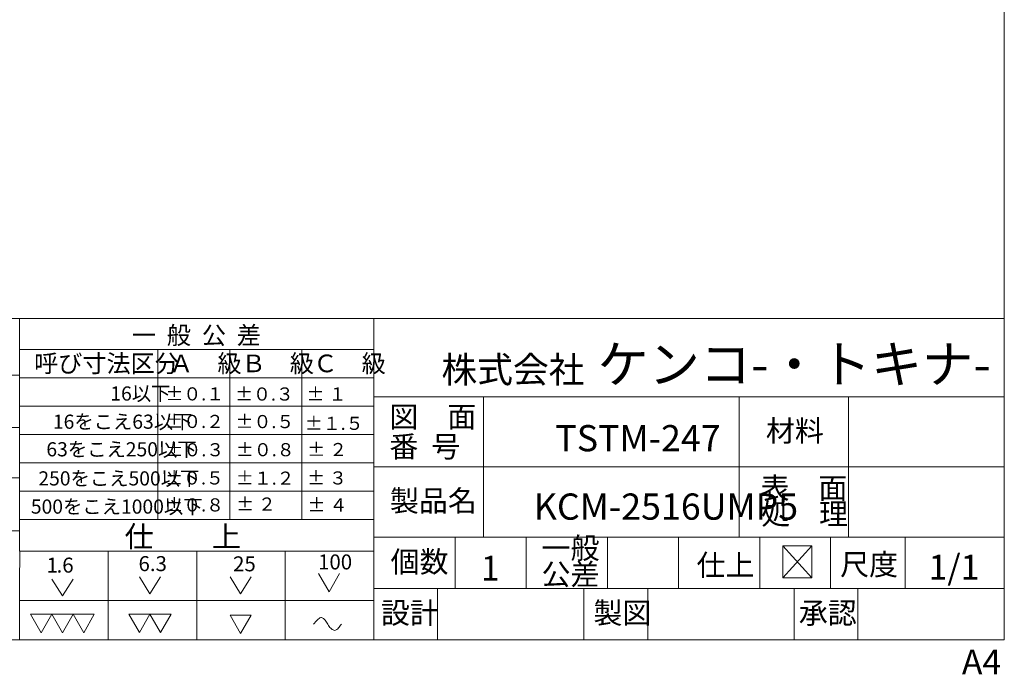
# Model space of a CAD drawing. Extents: x 16 to 278, y 8 to 193.
# Drawn here: x 139 to 278, y 8 to 100 of the extents above; entities that cross this region are included whole.
import ezdxf
from ezdxf.enums import TextEntityAlignment as Align

# ---------------------------------------------------------------- set-up
doc = ezdxf.new("R2010")
doc.units = 0
doc.linetypes.add('CENTER', pattern=[10.16, 6.35, -1.27, 1.27, -1.27])
doc.layers.get('0').update_dxf_attribs({"linetype": 'CONTINUOUS'})
doc.styles.add('Font_0', font='MS Gothic.ttf')

# ---------------------------------------------------------------- blocks, each defined once
blk = doc.blocks.new('SW_NOTE_0')
at = {"color": 0, "style": 'Font_0'}
for s, height, p in [('1', 2.12, (0, 2.46)), ('.6', 2.117, (1.41, 2.46))]:
    blk.add_text(s, height=height, dxfattribs=at).set_placement(p, align=Align.TOP_LEFT)
blk = doc.blocks.new('SW_NOTE_1')
at = {"color": 0, "linetype": 'CONTINUOUS', "lineweight": 0}
for p, q in [((0, 0), (0, -4.5)), ((4.07, 0), (0, 0)), ((0, 0), (4.07, -4.5)), ((0, -4.5), (4.07, 0)), ((4.07, -4.5), (4.07, 0)), ((0, -4.5), (4.07, -4.5))]:
    blk.add_line(p, q, dxfattribs=at)
blk = doc.blocks.new('SW_NOTE_2')
at = {"color": 0, "style": 'Font_0'}
for s, p in [('一般', (0, 3.49)), ('公差', (0, -0.21))]:
    blk.add_text(s, height=3, dxfattribs=at).set_placement(p, align=Align.TOP_LEFT)

msp = doc.modelspace()

# ---------------------------------------------------------------- linework, layer by layer
at = {"color": 7, "linetype": 'CONTINUOUS', "lineweight": 15}
for p, q in [((277.98, 12.63), (278, 193)), ((143.52, 21.17), (145.02, 18.82)), ((146.52, 21.17), (145.02, 18.82)), ((155.88, 21.53), (157.38, 19.13)), ((158.88, 21.53), (157.38, 19.13)), ((168.68, 21.53), (170.18, 19.13)), ((171.68, 21.53), (170.18, 19.13)), ((181.16, 21.99), (182.66, 19.39)), ((184.16, 21.99), (182.66, 19.39)), ((140.52, 16.22), (143.52, 16.22)), ((140.52, 16.22), (142.02, 13.63)), ((143.52, 16.22), (142.02, 13.63)), ((154.38, 16.25), (157.38, 16.25)), ((154.38, 16.25), (155.88, 13.65)), ((157.38, 16.25), (155.88, 13.65)), ((168.68, 16.09), (171.68, 16.09)), ((168.68, 16.09), (170.18, 13.49)), ((171.68, 16.09), (170.18, 13.49)), ((16.39, 12.63), (151.48, 12.63)), ((151.48, 12.63), (163.98, 12.63)), ((163.98, 12.63), (176.48, 12.63)), ((176.48, 12.63), (188.98, 12.63)), ((197.98, 12.63), (188.98, 12.63)), ((218.65, 12.63), (197.98, 12.63)), ((227.65, 12.63), (218.65, 12.63)), ((248.32, 12.63), (227.65, 12.63)), ((257.32, 12.63), (248.32, 12.63)), ((277.98, 12.63), (257.32, 12.63))]:
    msp.add_line(p, q, dxfattribs=at)
at = {"color": 7, "linetype": 'CONTINUOUS', "lineweight": 0}
for p, q in [((55, 58), (277.99, 58)), ((138.98, 58), (138.98, 50.13)), ((188.98, 58), (188.98, 53.63)), ((138.98, 53.63), (158.48, 53.63)), ((158.48, 53.63), (158.48, 29.63)), ((158.48, 53.63), (168.65, 53.63)), ((168.65, 29.63), (168.65, 53.63)), ((168.65, 53.63), (178.82, 53.63)), ((178.82, 53.63), (178.82, 29.63)), ((178.82, 53.63), (188.98, 53.63)), ((188.98, 53.63), (188.98, 49.63)), ((138.98, 50.13), (138.98, 49.63)), ((16.39, 49.98), (138.98, 49.98)), ((188.98, 49.63), (138.98, 49.63)), ((138.98, 49.63), (138.98, 45.63)), ((188.98, 49.63), (188.98, 46.93)), ((188.98, 46.93), (188.98, 45.63)), ((204.48, 46.93), (188.98, 46.93)), ((204.48, 46.93), (204.48, 27.13)), ((240.58, 46.93), (204.48, 46.93)), ((240.58, 27.13), (240.58, 46.93)), ((255.98, 46.93), (240.58, 46.93)), ((277.98, 46.93), (255.98, 46.93)), ((255.98, 46.93), (255.98, 27.13)), ((188.98, 45.63), (138.98, 45.63)), ((138.98, 45.63), (138.98, 42.63)), ((188.98, 45.63), (188.98, 41.63)), ((138.98, 42.63), (16.39, 42.63)), ((138.98, 42.63), (138.98, 41.63)), ((138.98, 41.63), (188.98, 41.63)), ((138.98, 41.63), (138.98, 37.63)), ((188.98, 41.63), (188.98, 37.63)), ((188.98, 37.63), (138.98, 37.63)), ((138.98, 37.63), (138.98, 35.13)), ((188.98, 37.63), (188.98, 37.03)), ((188.98, 37.03), (277.98, 37.03)), ((188.98, 37.03), (188.98, 33.63)), ((16.39, 35.5), (138.99, 35.5)), ((138.98, 35.13), (138.98, 33.63)), ((138.98, 33.63), (188.98, 33.63)), ((138.98, 33.63), (138.98, 29.63)), ((188.98, 33.63), (188.98, 29.63)), ((138.98, 29.63), (158.48, 29.63)), ((138.98, 29.63), (138.98, 27.63)), ((158.48, 29.63), (168.65, 29.63)), ((168.65, 29.63), (178.82, 29.63)), ((178.82, 29.63), (188.98, 29.63)), ((188.98, 29.63), (188.98, 27.13)), ((16.39, 28), (138.99, 28)), ((138.98, 27.63), (138.98, 25.13)), ((188.98, 27.13), (188.98, 25.13)), ((188.98, 27.13), (200.48, 27.13)), ((200.48, 27.13), (210.48, 27.13)), ((200.48, 27.13), (200.48, 19.88)), ((210.48, 27.13), (221.98, 27.13)), ((210.48, 27.13), (210.48, 19.88)), ((221.98, 27.13), (231.98, 27.13)), ((221.98, 27.13), (221.98, 19.88)), ((231.98, 27.13), (243.48, 27.13)), ((231.98, 27.13), (231.98, 19.88)), ((243.48, 27.13), (253.48, 27.13)), ((243.48, 27.13), (243.48, 19.88)), ((253.48, 27.13), (255.98, 27.13)), ((253.48, 27.13), (253.48, 19.88)), ((263.98, 27.13), (255.98, 27.13)), ((263.98, 27.13), (263.98, 19.88)), ((277.98, 27.13), (263.98, 27.13)), ((138.98, 25.13), (151.48, 25.13)), ((139, 25.13), (138.98, 20.5)), ((151.48, 25.13), (151.48, 12.63)), ((151.48, 25.13), (163.98, 25.13)), ((163.98, 12.63), (163.98, 25.13)), ((163.98, 25.13), (176.48, 25.13)), ((176.48, 25.13), (176.48, 12.63)), ((176.48, 25.13), (188.98, 25.13)), ((188.98, 25.13), (188.98, 20.63)), ((138.98, 20.63), (138.98, 20.13)), ((138.98, 20.13), (138.98, 12.63)), ((188.98, 20.63), (188.98, 19.88)), ((188.98, 19.88), (188.98, 12.63)), ((188.98, 19.88), (197.98, 19.88)), ((197.98, 19.88), (200.48, 19.88)), ((197.98, 19.88), (197.98, 12.63)), ((200.48, 19.88), (210.48, 19.88)), ((210.48, 19.88), (218.65, 19.88)), ((218.65, 19.88), (221.98, 19.88)), ((218.65, 19.88), (218.65, 12.63)), ((221.98, 19.88), (227.65, 19.88)), ((227.65, 19.88), (231.98, 19.88)), ((227.65, 12.63), (227.65, 19.88)), ((231.98, 19.88), (243.48, 19.88)), ((248.32, 19.88), (243.48, 19.88)), ((248.32, 12.63), (248.32, 19.88)), ((253.48, 19.88), (248.32, 19.88)), ((257.32, 19.88), (253.48, 19.88)), ((257.32, 12.63), (257.32, 19.88)), ((263.98, 19.88), (257.32, 19.88)), ((277.98, 19.88), (263.98, 19.88)), ((138.98, 18.17), (188.98, 18.17))]:
    msp.add_line(p, q, dxfattribs=at)
at = {"color": 7, "linetype": 'CENTER', "lineweight": 15}
for p, q in [((143.52, 16.22), (146.52, 16.22)), ((143.52, 16.22), (145.02, 13.63)), ((146.52, 16.22), (145.02, 13.63)), ((146.52, 16.22), (149.52, 16.22)), ((146.52, 16.22), (148.02, 13.63)), ((149.52, 16.22), (148.02, 13.63)), ((157.38, 16.25), (160.38, 16.25)), ((157.38, 16.25), (158.88, 13.65)), ((160.38, 16.25), (158.88, 13.65))]:
    msp.add_line(p, q, dxfattribs=at)
at = {"color": 5, "linetype": 'CONTINUOUS', "lineweight": 15}
msp.add_lwpolyline([(180.48, 14.82), (180.61, 14.99), (180.75, 15.15), (180.88, 15.29), (181.01, 15.43), (181.14, 15.54), (181.26, 15.64), (181.37, 15.71), (181.49, 15.75), (181.6, 15.76), (181.7, 15.74), (181.8, 15.69), (181.9, 15.61), (182, 15.51), (182.09, 15.39), (182.19, 15.25), (182.28, 15.11), (182.38, 14.96), (182.48, 14.81), (182.58, 14.66), (182.68, 14.52), (182.79, 14.38), (182.9, 14.26), (183.01, 14.16), (183.12, 14.07), (183.23, 14.01), (183.34, 13.97), (183.45, 13.95), (183.56, 13.97), (183.67, 14.02), (183.77, 14.09), (183.88, 14.18), (183.99, 14.29), (184.09, 14.41), (184.19, 14.54), (184.3, 14.68), (184.4, 14.82)], dxfattribs=at)

# ---------------------------------------------------------------- block references
at = {"color": 7, "linetype": 'CONTINUOUS', "lineweight": 0}
for name, p in [('SW_NOTE_2', (212.66, 23.59)), ('SW_NOTE_1', (246.74, 25.88)), ('SW_NOTE_0', (142.78, 21.77))]:
    msp.add_blockref(name, p, dxfattribs=at)

# ---------------------------------------------------------------- texts
at = {"color": 7, "style": 'Font_0'}
for s, height, p in [('一  般  公  差', 2.5, (154.82, 56.89)), ('ケンコ-・トキナ-', 5.292, (220.57, 54.19)), ('呼び寸法区分', 2.5, (141.01, 52.91)), ('Ａ\u3000級', 2.5, (160.08, 52.91)), ('Ｂ\u3000級', 2.5, (170.3, 52.91)), ('Ｃ\u3000級', 2.5, (180.44, 52.91)), ('株式会社', 3.704, (198.52, 52.64)), ('16以下', 2, (151.78, 48.41)), ('±０.１', 1.852, (159.56, 48.28)), ('±０.３', 1.852, (169.4, 48.26)), ('± １', 1.852, (179.49, 48.26)), ('16をこえ63以下', 2, (143.67, 44.43)), ('±０.２', 1.852, (159.55, 44.39)), ('±０.５', 1.852, (169.47, 44.37)), ('図\u3000面', 3, (191.18, 45.61)), ('±１.５', 1.852, (179.25, 44.12)), ('材料', 3, (244.34, 43.63)), ('番  号', 3, (191.18, 41.41)), ('TSTM-247', 3.704, (214.61, 42.95)), ('63をこえ250以下', 2, (142.75, 40.53)), ('±０.３', 1.852, (159.58, 40.39)), ('±０.８', 1.852, (169.52, 40.4)), ('± ２', 1.852, (179.6, 40.42)), ('250をこえ500以下', 2, (141.62, 36.42)), ('±０.５', 1.852, (159.53, 36.41)), ('±１.２', 1.852, (169.51, 36.38)), ('± ３', 1.852, (179.57, 36.41)), ('表\u3000面', 3, (243.57, 35.56)), ('製品名', 3, (191.25, 33.75)), ('500をこえ1000以下', 2, (140.56, 32.44)), ('±０.８', 1.852, (159.55, 32.6)), ('± ２', 1.852, (169.54, 32.72)), ('± ４', 1.852, (179.64, 32.59)), ('処\u3000理', 3, (243.66, 31.91)), ('仕         上', 3, (153.79, 28.7)), ('個数', 3, (191.35, 25.14)), ('仕上', 3, (234.54, 24.67)), ('尺度', 3, (254.82, 24.76)), ('6.3', 2.117, (155.76, 24.44)), ('25', 2.117, (169.11, 24.41)), ('100', 2.117, (181.11, 24.68)), ('1', 3.5, (204.1, 24.49)), ('1/1', 3.5, (267.31, 24.63)), ('設計', 3, (189.98, 17.92)), ('製図', 3, (219.98, 17.92)), ('承認', 3, (248.98, 17.92)), ('A4', 3.5, (272.01, 11.25))]:
    msp.add_text(s, height=height, dxfattribs=at).set_placement(p, align=Align.TOP_LEFT)
at = {"color": 7, "linetype": 'CONTINUOUS', "style": 'Font_0'}
msp.add_text('KCM-2516UMP5', height=3.7042, dxfattribs=at).set_placement((211.57, 33.29), align=Align.TOP_LEFT)

doc.saveas('drawing.dxf')
